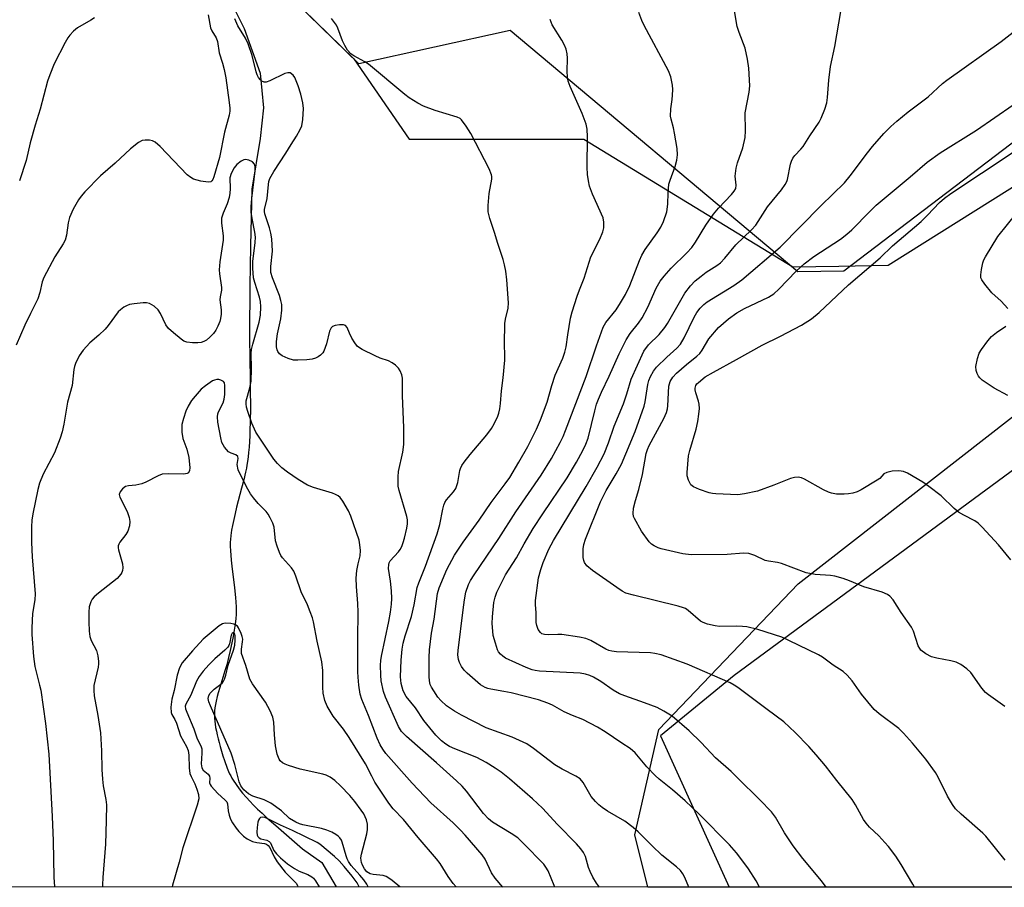
# Model space of a CAD drawing. Units: inches. Extents: x 1195773 to 1201773, y 573457 to 577457.
# Drawn here: x 1200048 to 1200306, y 573457 to 573684 of the extents above; entities that cross this region are included whole.
import ezdxf

# ---------------------------------------------------------------- set-up
doc = ezdxf.new("R2010")
doc.units = ezdxf.units.IN
doc.header["$MEASUREMENT"] = 0
for name, color, linetype in [('HYDRO-Single Line Stream', 4, 'Continuous'), ('NTRL-Pasture Land', 2, 'Continuous'), ('NTRL-Trees', 3, 'Continuous'), ('Undefined', 1, 'Continuous')]:
    doc.layers.add(name, color=color, linetype=linetype)

msp = doc.modelspace()

# ---------------------------------------------------------------- linework, layer by layer
at = {"layer": 'HYDRO-Single Line Stream'}
msp.add_lwpolyline([(1200102.07, 573690.77), (1200106.44, 573681.92), (1200110.62, 573670.2), (1200111.53, 573661.16), (1200110.63, 573653.12), (1200108.46, 573639.79), (1200108.14, 573624.91), (1200108.04, 573619.49), (1200107.96, 573614.58), (1200107.91, 573610.17), (1200107.88, 573606), (1200107.87, 573602.35), (1200107.89, 573599.2), (1200107.92, 573596.96), (1200107.97, 573594.46), (1200108.03, 573590.82), (1200108.07, 573587.27), (1200108.09, 573582.61), (1200108.04, 573578.63), (1200107.98, 573576.69), (1200107.92, 573575.11), (1200107.84, 573573.58), (1200107.74, 573572.1), (1200107.61, 573570.68), (1200107.5, 573569.6), (1200107.34, 573568.33), (1200107.19, 573567.37), (1200107.05, 573566.62), (1200106.83, 573565.55), (1200106.35, 573563.52), (1200105.79, 573561.32), (1200104.49, 573556.36), (1200104.08, 573554.71), (1200103.71, 573553.09), (1200103.38, 573551.53), (1200103.17, 573550.35), (1200102.97, 573548.95), (1200102.87, 573547.92), (1200102.83, 573547.17), (1200102.83, 573546.1), (1200102.87, 573544.95), (1200102.95, 573543.74), (1200103.05, 573542.48), (1200103.22, 573540.86), (1200103.89, 573535.19), (1200104.16, 573532.63), (1200104.26, 573531.41), (1200104.33, 573530.26), (1200104.35, 573529.18), (1200104.34, 573528.18), (1200104.26, 573527.14), (1200104.1, 573525.68), (1200103.86, 573524.09), (1200103.57, 573522.43), (1200103.23, 573520.75), (1200102.81, 573518.77), (1200102.37, 573516.91), (1200101.89, 573515.03), (1200101.43, 573513.44), (1200100.06, 573509.02), (1200099.67, 573507.7), (1200099.41, 573506.72), (1200099.09, 573505.46), (1200098.9, 573504.57), (1200098.76, 573503.72), (1200098.67, 573502.94), (1200098.64, 573502.44), (1200098.64, 573501.63), (1200098.67, 573501.06), (1200098.75, 573500.17), (1200098.83, 573499.55), (1200098.98, 573498.6), (1200099.16, 573497.62), (1200099.37, 573496.62), (1200099.61, 573495.62), (1200099.86, 573494.61), (1200100.13, 573493.62), (1200100.51, 573492.33), (1200100.9, 573491.09), (1200101.29, 573489.93), (1200102.01, 573487.92), (1200102.37, 573487.03), (1200102.65, 573486.44), (1200102.94, 573485.86), (1200103.25, 573485.29), (1200103.59, 573484.72), (1200104.32, 573483.59), (1200105.13, 573482.47), (1200106.02, 573481.36), (1200106.98, 573480.25), (1200108.01, 573479.14), (1200108.82, 573478.3), (1200109.96, 573477.18), (1200111.16, 573476.05), (1200112.42, 573474.9), (1200114.74, 573472.83), (1200121.71, 573466.75), (1200126.79, 573463.19), (1200130.55, 573456.73)], dxfattribs=at)
at = {"layer": 'NTRL-Pasture Land'}
msp.add_lwpolyline([(1200786.01, 573893.26), (1201013.52, 573456.64), (1200212.31, 573456.72), (1200208.9, 573470.37), (1200215.18, 573498.03), (1200251.69, 573536.28), (1200363.33, 573623.3), (1200561.47, 573762.4), (1200641.55, 573820.1)], close=True, dxfattribs=at)
msp.add_polyline3d([(1200597.11, 573872.18, 0), (1200263.65, 573618.3, 0), (1200251.61, 573618.08, 0), (1200176.2, 573681.38, 0), (1200136.5, 573672.65, 0), (1200116.63, 573692.17, 0), (1200077.73, 573792.12, 0), (1200032.26, 573883.17, 0), (1200002.97, 573952.98, 0), (1200001.32, 573961.23, 0), (1199997.16, 573971.12, 0), (1199997, 573972.59, 0), (1199996.93, 573973.57, 0), (1199996.86, 573974.86, 0), (1199996.81, 573976.27, 0), (1199996.77, 573977.79, 0), (1199996.76, 573979.41, 0)], dxfattribs=at)
at = {"layer": 'NTRL-Trees'}
for points in [[(1199983.17, 574046.38, 0), (1200001.66, 573954.29, 0), (1200030.95, 573884.48, 0), (1200076.42, 573793.43, 0), (1200115.32, 573693.48, 0), (1200135.19, 573673.96, 0), (1200149.72, 573652.87, 0), (1200195.55, 573652.87, 0), (1200250.3, 573619.39, 0), (1200262.34, 573619.61, 0), (1200275.26, 573619.84, 0), (1200360.65, 573673.43, 0), (1200533.28, 573807.64, 0)], [(1200530.22, 573741.75, 0), (1200505.31, 573722.31, 0), (1200459.3, 573682.87, 0), (1200411.1, 573643.44, 0), (1200355.61, 573601.16, 0), (1200234.91, 573512.18, 0), (1200215.62, 573496.4, 0), (1200233.59, 573456.72, 0), (1200000.29, 573456.74, 0), (1199976.87, 573544.37, 0), (1199964.98, 573583.16, 0), (1199963.02, 573593.45, 0), (1199935.68, 573669.73, 0), (1199905.01, 573748.6, 0), (1199856.81, 573847.19, 0)]]:
    msp.add_polyline3d(points, dxfattribs=at)
at = {"layer": 'Undefined'}
for points, elevation in [([(1200096.99, 573685.51), (1200097.66, 573682.15), (1200097.97, 573681.34), (1200099.11, 573679.46), (1200099.47, 573678.54), (1200099.9, 573675.54), (1200100.82, 573672.81), (1200101.24, 573671.18), (1200101.67, 573668.96), (1200102.56, 573662.51), (1200102.72, 573661.06), (1200102.72, 573660.23), (1200102.54, 573659.18), (1200101.34, 573654.79), (1200099.98, 573648.08), (1200098.51, 573642.99), (1200098.24, 573642.32), (1200098.01, 573641.97), (1200097.7, 573641.72), (1200097.02, 573641.6), (1200095.11, 573641.9), (1200093.21, 573642.45), (1200092.46, 573642.87), (1200091.55, 573643.56), (1200084.46, 573651), (1200083.14, 573652.16), (1200082.4, 573652.47), (1200081.6, 573652.62), (1200080.52, 573652.67), (1200079.74, 573652.56), (1200078.75, 573652.04), (1200076.7, 573650.41), (1200072.68, 573646.63), (1200068.77, 573643.3), (1200064.66, 573639.09), (1200063.68, 573637.97), (1200063.01, 573637.02), (1200061.59, 573634.52), (1200060.68, 573632.37), (1200060.33, 573630.94), (1200059.9, 573627.69), (1200059.54, 573626.45), (1200059, 573625.46), (1200056.86, 573622.07), (1200053.97, 573616.61), (1200053.54, 573615.52), (1200052.87, 573612.66), (1200052.34, 573611), (1200050.4, 573607.19), (1200048.92, 573604.1), (1200046.72, 573598.89)], 424), ([(1200067.21, 573684.76), (1200066.28, 573684.09), (1200062.8, 573682.14), (1200061.72, 573681.22), (1200060.74, 573680.19), (1200060.25, 573679.51), (1200059.54, 573678.28), (1200056.64, 573672.68), (1200055.48, 573669.77), (1200054.94, 573668.14), (1200053, 573660.77), (1200051.67, 573656.54), (1200050.38, 573651.99), (1200049.33, 573647.3), (1200047.56, 573642)], 426), ([(1200199.64, 573456.72), (1200198.87, 573457.72), (1200197.89, 573459.31), (1200197.13, 573460.8), (1200196.72, 573461.84), (1200195.92, 573464.69), (1200195.4, 573465.76), (1200194.75, 573466.76), (1200193.61, 573468.05), (1200188.64, 573473.11), (1200184.69, 573477.39), (1200182.05, 573479.87), (1200175.98, 573485.08), (1200173.84, 573486.81), (1200172.28, 573487.94), (1200169.93, 573489.41), (1200167.45, 573490.68), (1200161.66, 573492.98), (1200160.31, 573493.6), (1200159.32, 573494.21), (1200158.18, 573495.11), (1200156.74, 573496.56), (1200153.52, 573500.43), (1200151.41, 573503.69), (1200148.97, 573506.74), (1200148.14, 573508.21), (1200147.59, 573510.13), (1200147.48, 573511.86), (1200147.6, 573516.21), (1200147.86, 573519.08), (1200148.11, 573520.7), (1200148.64, 573522.59), (1200150.31, 573527.68), (1200151.01, 573530.72), (1200151.83, 573535.29), (1200152.27, 573536.56), (1200154.03, 573540.88), (1200157.08, 573549.35), (1200157.77, 573551.8), (1200158.5, 573555.86), (1200158.78, 573556.91), (1200159.07, 573557.63), (1200159.47, 573558.31), (1200161.33, 573560.35), (1200161.97, 573561.28), (1200162.49, 573562.82), (1200163.01, 573565.98), (1200163.17, 573566.52), (1200163.52, 573567.26), (1200164.15, 573568.19), (1200165.72, 573570.21), (1200170.08, 573575.37), (1200171.34, 573576.99), (1200172.03, 573578.22), (1200172.98, 573580.26), (1200173.25, 573581.05), (1200173.49, 573582.16), (1200173.69, 573583.56), (1200173.96, 573586.9), (1200174.4, 573590.34), (1200174.79, 573594.93), (1200174.81, 573596.08), (1200174.69, 573599.23), (1200174.8, 573604.53), (1200174.98, 573605.72), (1200175.68, 573608.57), (1200175.75, 573609.99), (1200175.31, 573616.02), (1200175.05, 573618.3), (1200174.75, 573619.94), (1200174.38, 573621.3), (1200172.85, 573625.83), (1200172.21, 573628.15), (1200170.88, 573632.1), (1200170.47, 573633.81), (1200170.46, 573635.51), (1200170.71, 573638.67), (1200171.43, 573642.42), (1200171.42, 573643.1), (1200171.33, 573643.58), (1200170.73, 573645.11), (1200165.88, 573654.37), (1200164.66, 573656.35), (1200163.47, 573657.94), (1200163.06, 573658.3), (1200162.33, 573658.68), (1200156.52, 573660.47), (1200153.51, 573661.58), (1200151.96, 573662.36), (1200149.75, 573663.79), (1200148.6, 573664.63), (1200139.04, 573672.58), (1200138.06, 573673.24), (1200135.17, 573674.81), (1200134.44, 573675.32), (1200133.58, 573676.28), (1200132.88, 573677.45), (1200132.28, 573678.74), (1200131.03, 573682.03), (1200130.66, 573682.78), (1200129.33, 573684.6)], 426), ([(1200187.91, 573456.72), (1200187.7, 573457.14), (1200186.12, 573460.96), (1200185.58, 573461.95), (1200184.98, 573462.75), (1200179.7, 573468.16), (1200178.18, 573469.58), (1200176.49, 573470.73), (1200171.54, 573473.77), (1200170.51, 573474.57), (1200169.23, 573476.02), (1200164.73, 573481.86), (1200163.58, 573483.14), (1200162.16, 573484.54), (1200156.9, 573489.27), (1200148.99, 573496.17), (1200147.73, 573497.51), (1200146.89, 573498.81), (1200143.55, 573506.53), (1200143.01, 573508), (1200142.37, 573510.82), (1200142.27, 573512.29), (1200142.24, 573514.95), (1200142.29, 573516.12), (1200142.45, 573517.25), (1200144.37, 573526.34), (1200144.81, 573528.79), (1200145.09, 573530.95), (1200145.14, 573532.39), (1200145.08, 573534.43), (1200144.82, 573536.95), (1200144.32, 573540.3), (1200144.35, 573541.33), (1200144.47, 573541.75), (1200144.76, 573542.28), (1200146.91, 573544.62), (1200147.38, 573545.29), (1200147.77, 573546.03), (1200148.18, 573547.07), (1200148.5, 573548.22), (1200149.1, 573550.83), (1200149.27, 573551.96), (1200149.26, 573553.01), (1200149.11, 573553.89), (1200147.12, 573560.71), (1200146.87, 573561.85), (1200146.81, 573562.68), (1200146.83, 573564.36), (1200146.95, 573565.75), (1200148.06, 573570.76), (1200148.3, 573572.77), (1200148.3, 573577.15), (1200147.94, 573585.66), (1200148, 573589.39), (1200147.94, 573590.24), (1200147.77, 573591.07), (1200147.38, 573592.12), (1200146.95, 573592.82), (1200146.16, 573593.58), (1200145.26, 573594.23), (1200144.27, 573594.73), (1200142.14, 573595.45), (1200140.79, 573596.04), (1200137.37, 573597.75), (1200136.19, 573598.55), (1200135.47, 573599.44), (1200134.72, 573600.7), (1200134.06, 573602.02), (1200133.46, 573603.52), (1200132.99, 573604.02), (1200132.53, 573604.17), (1200131.45, 573604.18), (1200130.34, 573604.02), (1200129.62, 573603.76), (1200129.26, 573603.45), (1200128.85, 573602.51), (1200128.02, 573599.18), (1200127.33, 573597.31), (1200127.04, 573596.83), (1200126.5, 573596.26), (1200125.85, 573595.78), (1200125.14, 573595.42), (1200124.32, 573595.22), (1200122.87, 573595.06), (1200120.54, 573594.92), (1200119.4, 573594.97), (1200118.03, 573595.39), (1200116.44, 573596.11), (1200115.76, 573596.57), (1200115.31, 573597.17), (1200115.12, 573597.64), (1200114.96, 573598.44), (1200114.96, 573599.87), (1200115.23, 573601.87), (1200116.11, 573605.77), (1200116.3, 573608.07), (1200116.3, 573609.51), (1200116.11, 573610.58), (1200115.75, 573611.89), (1200113.9, 573616.49), (1200113.49, 573617.9), (1200113.41, 573618.66), (1200113.43, 573619.48), (1200113.86, 573623.53), (1200113.69, 573626.78), (1200113.46, 573628.24), (1200113.12, 573629.69), (1200111.88, 573633.29), (1200111.79, 573633.95), (1200111.82, 573634.42), (1200112.49, 573637.37), (1200112.8, 573641), (1200112.94, 573641.8), (1200113.19, 573642.55), (1200114.22, 573644.41), (1200117.38, 573649.27), (1200118.74, 573651.54), (1200120.2, 573653.71), (1200121.13, 573655.41), (1200121.55, 573656.42), (1200121.83, 573658.11), (1200122, 573660.98), (1200121.83, 573662.42), (1200121.33, 573664.69), (1200120.59, 573666.91), (1200119.7, 573669.07), (1200119.27, 573669.74), (1200118.56, 573670.29), (1200117.88, 573670.34), (1200117.11, 573670.11), (1200113.22, 573668.18), (1200112.2, 573667.85), (1200111.73, 573667.87), (1200111.08, 573668.15), (1200110.71, 573668.47), (1200110.23, 573669.07), (1200109.86, 573669.76), (1200109.57, 573670.57), (1200108.54, 573674.87), (1200107.52, 573677.91), (1200106.8, 573679.44), (1200104.84, 573682.64), (1200104, 573684.44)], 424), ([(1200174.3, 573456.72), (1200172.27, 573459.01), (1200171.33, 573460.43), (1200169.66, 573464.02), (1200168.87, 573465.15), (1200164.38, 573470.32), (1200163.15, 573471.62), (1200161.24, 573473.52), (1200155.41, 573478.78), (1200150.46, 573483.98), (1200143.64, 573491.72), (1200142.8, 573492.85), (1200142.11, 573494.01), (1200141.29, 573495.81), (1200139.05, 573501.69), (1200137.3, 573505.89), (1200136.9, 573507.3), (1200136.56, 573509.66), (1200136.32, 573511.74), (1200136.26, 573513.13), (1200136.24, 573521.8), (1200136.33, 573528.79), (1200136.23, 573531.08), (1200135.88, 573535.52), (1200135.83, 573537.73), (1200135.97, 573539.72), (1200136.31, 573541.48), (1200136.89, 573543.62), (1200136.95, 573545.04), (1200136.82, 573546.52), (1200136.58, 573547.67), (1200134.46, 573554.05), (1200133.83, 573555.39), (1200132.31, 573557.97), (1200131.61, 573558.91), (1200131.12, 573559.33), (1200130.39, 573559.71), (1200129.59, 573560.02), (1200124.67, 573561.5), (1200123.07, 573562.17), (1200120.6, 573563.66), (1200117.86, 573565.58), (1200116.33, 573566.73), (1200115.16, 573567.81), (1200114.27, 573568.95), (1200109.51, 573576.07), (1200108.51, 573578.4), (1200107.38, 573581.49), (1200107.05, 573582.63), (1200106.95, 573583.49), (1200107, 573584.27), (1200107.93, 573587.64), (1200108.25, 573589.45), (1200108.36, 573592.63), (1200108.29, 573596.74), (1200108.37, 573597.76), (1200108.7, 573599.17), (1200110.41, 573604.91), (1200110.7, 573606.73), (1200110.84, 573608.95), (1200110.74, 573610.33), (1200110.52, 573611.43), (1200109.27, 573615.29), (1200108.94, 573616.56), (1200108.69, 573619.08), (1200108.72, 573620.8), (1200109.33, 573625.77), (1200109.4, 573627.19), (1200109.27, 573628.53), (1200108.52, 573632.11), (1200108.33, 573633.8), (1200108.27, 573635.18), (1200108.45, 573637.31), (1200109.34, 573644.57), (1200109.37, 573645.66), (1200109.19, 573646.37), (1200108.65, 573646.92), (1200107.65, 573647.43), (1200106.85, 573647.57), (1200106.36, 573647.47), (1200105.63, 573647.12), (1200104.53, 573646.28), (1200103.85, 573645.38), (1200103.05, 573643.9), (1200102.73, 573642.76), (1200102.81, 573639.84), (1200102.74, 573638.7), (1200102.56, 573637.57), (1200102.01, 573635.93), (1200100.91, 573633.5), (1200100.55, 573632.21), (1200100.52, 573630.84), (1200100.94, 573627.56), (1200100.96, 573626.45), (1200100.08, 573620.72), (1200099.87, 573618.66), (1200099.95, 573617.54), (1200100.49, 573614.03), (1200100.48, 573613.3), (1200100.17, 573611.57), (1200100.11, 573610.74), (1200100.42, 573608.17), (1200100.44, 573607.02), (1200100.28, 573605.88), (1200100.06, 573605.07), (1200099.54, 573603.81), (1200099.04, 573602.84), (1200098.38, 573601.95), (1200097.43, 573600.93), (1200096.58, 573600.22), (1200095.91, 573599.86), (1200095.18, 573599.6), (1200094.35, 573599.48), (1200092.87, 573599.51), (1200091.41, 573599.67), (1200090.61, 573599.95), (1200089.91, 573600.41), (1200087.9, 573602.07), (1200086.63, 573603.24), (1200085.94, 573604.17), (1200084.51, 573607.14), (1200083.9, 573608.14), (1200082.86, 573609.08), (1200081.66, 573609.77), (1200080.85, 573609.95), (1200079.97, 573609.94), (1200077.58, 573609.73), (1200076.41, 573609.52), (1200075.63, 573609.22), (1200074.92, 573608.81), (1200074.02, 573608.17), (1200073.41, 573607.6), (1200070.77, 573604.01), (1200070.02, 573603.1), (1200068.35, 573601.51), (1200066.02, 573599.5), (1200064.23, 573597.52), (1200063.2, 573596.09), (1200062.25, 573594.05), (1200061.97, 573593.25), (1200061.8, 573592.46), (1200061.33, 573588.3), (1200060.18, 573583.93), (1200059.21, 573578.16), (1200058.78, 573576.12), (1200058.21, 573574.46), (1200056.7, 573570.63), (1200053.76, 573565), (1200052.83, 573562.66), (1200052.39, 573560.98), (1200051.07, 573554.62), (1200050.79, 573552.96), (1200050.67, 573551.25), (1200050.71, 573547.11), (1200050.89, 573543.34), (1200051.66, 573533.66), (1200051.58, 573532.06), (1200050.98, 573528.47), (1200050.78, 573524.73), (1200050.8, 573522.99), (1200051.23, 573517.16), (1200051.55, 573514.58), (1200052.84, 573509.66), (1200053.12, 573508.34), (1200054.33, 573499.62), (1200055.22, 573491.59), (1200056.14, 573475.19), (1200056.38, 573468.8), (1200056.53, 573459.3), (1200056.77, 573456.74)], 422), ([(1200162.06, 573456.73), (1200161.29, 573457.62), (1200159.97, 573459.44), (1200157.87, 573462.85), (1200156.9, 573464.13), (1200152.09, 573469.69), (1200148.19, 573474.43), (1200145.56, 573477.26), (1200144.35, 573478.74), (1200140.73, 573484.26), (1200139.9, 573485.76), (1200138.27, 573489.04), (1200133.99, 573495.92), (1200132.52, 573498.09), (1200129.8, 573501.52), (1200128.22, 573504.14), (1200127.6, 573505.68), (1200127.16, 573507.57), (1200127.06, 573509.18), (1200127.05, 573513.52), (1200126.78, 573515.83), (1200125.59, 573521.18), (1200124.66, 573526.25), (1200124.36, 573527.34), (1200123.78, 573528.91), (1200123.03, 573530.71), (1200121.37, 573534.12), (1200120.03, 573538.25), (1200119.49, 573539.57), (1200118.86, 573540.49), (1200116.52, 573543.05), (1200116.07, 573543.73), (1200115.69, 573544.5), (1200115.1, 573546.15), (1200114.7, 573547.54), (1200114.33, 573551.11), (1200113.93, 573552.21), (1200113.28, 573553.53), (1200112.71, 573554.56), (1200112.2, 573555.25), (1200110.09, 573557.37), (1200108.91, 573558.78), (1200108.14, 573559.9), (1200107.44, 573561.11), (1200105.33, 573565.16), (1200104.9, 573566.18), (1200104.66, 573567.53), (1200104.68, 573568.06), (1200104.92, 573569.14), (1200104.79, 573569.68), (1200104.25, 573570.09), (1200103.02, 573570.5), (1200102.36, 573570.91), (1200101.28, 573572.14), (1200100.63, 573573.32), (1200100.32, 573574.56), (1200099.56, 573578.71), (1200099.46, 573580.05), (1200099.56, 573580.88), (1200099.72, 573581.41), (1200100.93, 573583.71), (1200101.25, 573584.68), (1200101.4, 573585.95), (1200101.42, 573588.28), (1200101.27, 573588.98), (1200101, 573589.34), (1200100.33, 573589.7), (1200099.8, 573589.83), (1200099.25, 573589.86), (1200098.66, 573589.72), (1200098.16, 573589.49), (1200096.3, 573588.22), (1200095.22, 573587.29), (1200093.6, 573585.52), (1200092.67, 573584.35), (1200091.78, 573582.86), (1200091.17, 573581.56), (1200090.51, 573579.67), (1200090.12, 573578.02), (1200090.15, 573576.05), (1200090.41, 573574.38), (1200091.4, 573571.61), (1200091.91, 573569.36), (1200092.18, 573566.73), (1200092.12, 573565.95), (1200091.86, 573565.36), (1200091.47, 573565.16), (1200090.68, 573565.06), (1200086.59, 573565.14), (1200084.97, 573564.99), (1200083.89, 573564.58), (1200080.72, 573562.97), (1200079.65, 573562.53), (1200078.08, 573562.14), (1200076.15, 573561.94), (1200075.38, 573561.76), (1200074.55, 573561.17), (1200073.92, 573560.37), (1200073.71, 573559.7), (1200073.86, 573558.95), (1200075.82, 573555.27), (1200076.33, 573553.69), (1200076.51, 573552.62), (1200076.39, 573551.46), (1200075.96, 573550.07), (1200075.43, 573549.23), (1200073.85, 573547.17), (1200073.58, 573546.7), (1200073.41, 573546.21), (1200073.39, 573545.69), (1200073.48, 573545.15), (1200074.57, 573541.54), (1200074.68, 573540.48), (1200074.6, 573539.73), (1200074.42, 573539.24), (1200074.13, 573538.76), (1200073.17, 573537.68), (1200068.26, 573533.83), (1200067.16, 573532.86), (1200066.65, 573532.21), (1200066.26, 573531.51), (1200065.83, 573530.25), (1200065.71, 573528.84), (1200065.7, 573526.26), (1200065.85, 573523.88), (1200066.03, 573522.41), (1200066.36, 573521.35), (1200067.7, 573518.74), (1200068.06, 573517.33), (1200068.27, 573515.88), (1200068.28, 573515.3), (1200068.18, 573514.42), (1200067.07, 573509.62), (1200067.01, 573508.28), (1200067.16, 573506.88), (1200068.09, 573501.71), (1200068.77, 573497.14), (1200069.05, 573492.46), (1200069.14, 573487.58), (1200069.3, 573485), (1200069.5, 573483.29), (1200070.23, 573479.7), (1200070.33, 573478.27), (1200070.32, 573474.2), (1200070.06, 573467.99), (1200069.37, 573459.24), (1200069.28, 573457.27), (1200069.29, 573456.74)], 420), ([(1200147.3, 573456.73), (1200147.28, 573456.74), (1200145.3, 573458.42), (1200144.39, 573459.07), (1200143.67, 573459.47), (1200142.89, 573459.74), (1200140.28, 573459.99), (1200139.46, 573460.19), (1200138.62, 573460.74), (1200138.01, 573461.47), (1200137.5, 573462.41), (1200137.21, 573463.15), (1200137.11, 573463.65), (1200137.08, 573464.37), (1200137.25, 573465.34), (1200138.65, 573470.67), (1200138.81, 573471.81), (1200138.8, 573473.21), (1200138.53, 573474.32), (1200137.81, 573475.92), (1200137.17, 573476.87), (1200135.44, 573479.15), (1200134.15, 573480.72), (1200131.74, 573483.3), (1200130.2, 573484.67), (1200129, 573485.51), (1200127.93, 573486.02), (1200127.11, 573486.3), (1200121.17, 573487.66), (1200118.06, 573488.62), (1200117.24, 573488.94), (1200116.5, 573489.34), (1200115.9, 573489.86), (1200115.59, 573490.27), (1200115.09, 573491.54), (1200114.63, 573493.75), (1200114.37, 573496.63), (1200114.25, 573499.99), (1200114.01, 573501.3), (1200113.3, 573502.9), (1200112.01, 573505.23), (1200108.61, 573509.99), (1200107.92, 573511.25), (1200106.91, 573514.8), (1200105.78, 573518.02), (1200105.74, 573519.12), (1200106.05, 573521), (1200106.09, 573521.71), (1200105.97, 573522.46), (1200105.71, 573523.24), (1200105, 573524.72), (1200104.69, 573525.13), (1200104.28, 573525.44), (1200103.78, 573525.65), (1200102.94, 573525.83), (1200101.5, 573525.91), (1200100.77, 573525.72), (1200099.87, 573525.2), (1200095.75, 573521.77), (1200092.88, 573518.72), (1200090.21, 573515.52), (1200089.52, 573514.23), (1200088.86, 573512.28), (1200088.07, 573508.31), (1200087.49, 573505.97), (1200087.26, 573503.93), (1200087.33, 573502.52), (1200087.52, 573501.99), (1200088.29, 573500.66), (1200088.71, 573499.72), (1200089.75, 573496.36), (1200091.33, 573493.56), (1200091.77, 573492.53), (1200091.98, 573491.32), (1200092.05, 573487.95), (1200092.22, 573486.49), (1200092.52, 573485.67), (1200093.49, 573483.75), (1200094.03, 573482.36), (1200094.46, 573480.95), (1200094.56, 573479.83), (1200094.15, 573478.19), (1200090.35, 573467.01), (1200089.38, 573463.24), (1200087.65, 573457.19), (1200087.54, 573456.73)], 418), ([(1200138.96, 573456.73), (1200138.59, 573457.47), (1200137.82, 573458.59), (1200136.78, 573459.87), (1200134.54, 573462.39), (1200133.83, 573463.39), (1200133.45, 573464.14), (1200133.17, 573464.89), (1200132.18, 573468.45), (1200131.96, 573468.98), (1200131.57, 573469.58), (1200131.1, 573470.09), (1200130.52, 573470.52), (1200129.47, 573471.08), (1200128.1, 573471.66), (1200126.7, 573472.04), (1200121.87, 573472.99), (1200120.92, 573473.3), (1200119.96, 573473.75), (1200118.32, 573474.72), (1200116.22, 573476.71), (1200113.45, 573478.68), (1200111.66, 573479.56), (1200108.72, 573480.59), (1200107.56, 573481.18), (1200106.33, 573482.24), (1200105.56, 573483.23), (1200105.14, 573484.35), (1200104.02, 573488.86), (1200103.09, 573491.83), (1200097.59, 573504.22), (1200097.18, 573505.32), (1200097.04, 573506.13), (1200097.17, 573506.93), (1200097.54, 573507.56), (1200098.57, 573508.58), (1200100.67, 573510.22), (1200101.07, 573510.75), (1200101.3, 573511.24), (1200101.63, 573512.29), (1200102.25, 573514.91), (1200103.64, 573518.84), (1200104, 573520.15), (1200104.13, 573521.5), (1200104.09, 573522.61), (1200103.93, 573523.22), (1200103.75, 573523.43), (1200103.62, 573523.46), (1200103.35, 573523.34), (1200103.05, 573522.82), (1200102.61, 573520.55), (1200102.44, 573520.11), (1200102.14, 573519.66), (1200101.37, 573518.85), (1200098.79, 573516.57), (1200097.2, 573515.01), (1200095.67, 573513.36), (1200094.62, 573511.97), (1200093.97, 573510.71), (1200092.46, 573507.06), (1200091.15, 573504.67), (1200091.03, 573504.17), (1200091.08, 573503.45), (1200091.4, 573502.55), (1200093.28, 573498.24), (1200094.15, 573495.62), (1200095.06, 573493.74), (1200095.32, 573492.98), (1200095.4, 573491.86), (1200095.14, 573489), (1200095.34, 573488.02), (1200095.72, 573487.38), (1200096.99, 573486.35), (1200097.4, 573485.82), (1200097.48, 573485.27), (1200097.36, 573484.08), (1200097.52, 573483.62), (1200097.79, 573483.17), (1200099.52, 573481.21), (1200101.36, 573479.62), (1200101.87, 573479.05), (1200102.06, 573478.56), (1200102.23, 573476.74), (1200102.5, 573475.6), (1200102.89, 573474.5), (1200103.43, 573473.53), (1200104.36, 573472.14), (1200105.06, 573471.26), (1200106.32, 573470.03), (1200107.23, 573469.35), (1200108.66, 573468.69), (1200109.8, 573468.42), (1200111.79, 573468.13), (1200112.3, 573467.97), (1200112.77, 573467.64), (1200113.18, 573467.07), (1200114.33, 573464.67), (1200115.14, 573463.34), (1200117.22, 573460.64), (1200120.08, 573457.74), (1200120.45, 573457.14), (1200120.52, 573456.73)], 416), ([(1200136.63, 573456.73), (1200136.06, 573457.82), (1200134.75, 573459.6), (1200132.66, 573462.14), (1200131.36, 573463.56), (1200130.17, 573464.71), (1200126.31, 573467.96), (1200125.56, 573468.4), (1200119.09, 573471.56), (1200116.01, 573472.95), (1200112.7, 573474.64), (1200111.89, 573474.96), (1200111.16, 573475.03), (1200110.77, 573474.92), (1200110.45, 573474.69), (1200110.2, 573474.27), (1200110.05, 573473.75), (1200109.83, 573472.3), (1200109.75, 573471.13), (1200109.84, 573470.34), (1200110.05, 573469.93), (1200110.38, 573469.63), (1200110.79, 573469.39), (1200112.41, 573468.99), (1200113.04, 573468.69), (1200113.33, 573468.31), (1200114.2, 573466.27), (1200114.91, 573465.39), (1200115.94, 573464.39), (1200117.85, 573462.78), (1200119.63, 573461.55), (1200120.84, 573460.91), (1200123.16, 573459.99), (1200124.23, 573459.36), (1200124.63, 573459), (1200125.18, 573458.34), (1200126.13, 573456.73)], 414)]:
    msp.add_lwpolyline(points, dxfattribs=dict(at, elevation=elevation))
for points in [[(1200259.04, 573456.72, 432), (1200257.79, 573458.34, 432), (1200252.89, 573464.19, 432), (1200250.43, 573467.49, 432), (1200248.09, 573470.9, 432), (1200245.78, 573475.03, 432), (1200244.7, 573476.42, 432), (1200241.67, 573479.62, 432), (1200235.83, 573485.38, 432), (1200234.1, 573487.01, 432), (1200230.07, 573490.57, 432), (1200226.25, 573494.6, 432), (1200223.09, 573497.73, 432), (1200218.63, 573501.5, 432), (1200216.5, 573502.87, 432), (1200214.73, 573503.79, 432), (1200211.45, 573505.07, 432), (1200206.24, 573506.85, 432), (1200204.9, 573507.41, 432), (1200203.24, 573508.39, 432), (1200199.99, 573510.61, 432), (1200198.02, 573511.75, 432), (1200197.04, 573512.23, 432), (1200195.98, 573512.56, 432), (1200194.55, 573512.79, 432), (1200183.86, 573513.37, 432), (1200182.77, 573513.5, 432), (1200182, 573513.68, 432), (1200180.35, 573514.32, 432), (1200174.95, 573516.78, 432), (1200174.24, 573517.25, 432), (1200173.66, 573517.81, 432), (1200173.17, 573518.45, 432), (1200172.91, 573518.97, 432), (1200172.33, 573520.66, 432), (1200171.78, 573522.68, 432), (1200171.61, 573523.84, 432), (1200171.48, 573525.88, 432), (1200171.54, 573527.62, 432), (1200171.94, 573531.38, 432), (1200172.22, 573532.76, 432), (1200172.67, 573534.09, 432), (1200175, 573538.65, 432), (1200177.86, 573543.11, 432), (1200179.84, 573546.72, 432), (1200182.25, 573550.78, 432), (1200184.77, 573554.65, 432), (1200191.16, 573564.03, 432), (1200193.62, 573568.18, 432), (1200195.27, 573571.27, 432), (1200196.04, 573572.86, 432), (1200196.61, 573574.45, 432), (1200198.36, 573581.66, 432), (1200198.86, 573583.38, 432), (1200199.34, 573584.72, 432), (1200200.11, 573586.56, 432), (1200202.14, 573590.7, 432), (1200204.8, 573596.58, 432), (1200206.59, 573600.27, 432), (1200207.62, 573601.97, 432), (1200209.84, 573604.64, 432), (1200210.77, 573606.03, 432), (1200212.27, 573608.88, 432), (1200214.45, 573613.86, 432), (1200215.49, 573615.64, 432), (1200216.54, 573616.96, 432), (1200218.39, 573619.07, 432), (1200222.55, 573623.11, 432), (1200223.84, 573624.53, 432), (1200224.81, 573625.92, 432), (1200227.48, 573630.35, 432), (1200229.52, 573633.21, 432), (1200230.8, 573634.8, 432), (1200234.19, 573638.36, 432), (1200234.91, 573639.28, 432), (1200235.32, 573640.01, 432), (1200235.45, 573640.8, 432), (1200235.2, 573643.24, 432), (1200235.43, 573645.28, 432), (1200235.8, 573646.67, 432), (1200237.19, 573650.68, 432), (1200237.79, 573653.38, 432), (1200237.9, 573655.09, 432), (1200237.84, 573659.8, 432), (1200238.87, 573665.2, 432), (1200238.99, 573666.9, 432), (1200238.76, 573671.53, 432), (1200238.44, 573673.93, 432), (1200237.77, 573676.77, 432), (1200236.22, 573680.86, 432), (1200235.72, 573682.48, 432), (1200234.27, 573690.83, 432)], [(1200241.6, 573456.72, 430), (1200240.67, 573458.35, 430), (1200238.64, 573461.48, 430), (1200237.49, 573463.14, 430), (1200235.54, 573465.72, 430), (1200233.69, 573467.81, 430), (1200225.71, 573475.84, 430), (1200222.07, 573479.3, 430), (1200218.73, 573482.22, 430), (1200215.29, 573485.01, 430), (1200214.21, 573485.98, 430), (1200212.04, 573488.26, 430), (1200208.95, 573491.95, 430), (1200207.68, 573493.04, 430), (1200205.47, 573494.45, 430), (1200201.11, 573497.45, 430), (1200199.13, 573498.63, 430), (1200195.23, 573500.68, 430), (1200192.56, 573501.7, 430), (1200190.39, 573502.64, 430), (1200187.27, 573504.41, 430), (1200186.07, 573504.99, 430), (1200183.64, 573505.79, 430), (1200176.5, 573507.63, 430), (1200174.55, 573508.05, 430), (1200171.11, 573508.59, 430), (1200170.3, 573508.79, 430), (1200169.6, 573509.07, 430), (1200168.46, 573509.79, 430), (1200164.95, 573512.81, 430), (1200164.13, 573513.62, 430), (1200163.44, 573514.56, 430), (1200162.9, 573515.61, 430), (1200162.63, 573516.44, 430), (1200162.5, 573517.61, 430), (1200162.54, 573518.78, 430), (1200163.83, 573529.43, 430), (1200164.22, 573532.05, 430), (1200164.61, 573534.06, 430), (1200165.3, 573536.11, 430), (1200165.82, 573537.14, 430), (1200166.73, 573538.62, 430), (1200173.18, 573548.14, 430), (1200177.66, 573555.11, 430), (1200184.31, 573564.74, 430), (1200187, 573569.15, 430), (1200189.28, 573573.31, 430), (1200190.07, 573574.88, 430), (1200190.74, 573576.47, 430), (1200196.15, 573590.61, 430), (1200198.84, 573598.69, 430), (1200200.6, 573603.62, 430), (1200201.3, 573604.78, 430), (1200203.96, 573608.11, 430), (1200205.16, 573609.94, 430), (1200206.44, 573612.12, 430), (1200207.57, 573614.51, 430), (1200210.08, 573621.07, 430), (1200210.69, 573622.44, 430), (1200211.6, 573623.97, 430), (1200214.77, 573628.34, 430), (1200215.71, 573629.79, 430), (1200216.42, 573631.28, 430), (1200217.25, 573633.81, 430), (1200217.55, 573635.85, 430), (1200217.58, 573638.86, 430), (1200217.79, 573641.07, 430), (1200218.1, 573642.17, 430), (1200219.48, 573645.72, 430), (1200219.89, 573647.37, 430), (1200220.1, 573648.76, 430), (1200219.99, 573650.47, 430), (1200219.3, 573654.46, 430), (1200219.01, 573655.88, 430), (1200218.4, 573658.14, 430), (1200218.26, 573658.98, 430), (1200218.28, 573660.87, 430), (1200218.67, 573663.28, 430), (1200218.78, 573664.44, 430), (1200218.83, 573665.9, 430), (1200218.76, 573667.04, 430), (1200218.28, 573669.23, 430), (1200217.72, 573670.83, 430), (1200211.33, 573682.71, 430), (1200210.75, 573684.02, 430), (1200209.96, 573686.15, 430)], [(1200282.23, 573456.71, 434), (1200281.73, 573457.47, 434), (1200278.67, 573462.64, 434), (1200277.27, 573464.84, 434), (1200275.39, 573467.35, 434), (1200274.46, 573468.44, 434), (1200272.87, 573470.12, 434), (1200270.4, 573472.44, 434), (1200269.49, 573473.47, 434), (1200268.86, 573474.46, 434), (1200266.76, 573478.31, 434), (1200265.89, 573479.72, 434), (1200261.88, 573484.63, 434), (1200258.84, 573488.55, 434), (1200256.41, 573491.42, 434), (1200254.46, 573493.58, 434), (1200250.93, 573497.27, 434), (1200247.98, 573500.04, 434), (1200243.57, 573503.25, 434), (1200235.89, 573509.09, 434), (1200234.93, 573509.7, 434), (1200233.89, 573510.24, 434), (1200222.59, 573515.14, 434), (1200215.82, 573517.59, 434), (1200214.12, 573517.99, 434), (1200212.97, 573518.15, 434), (1200207.03, 573518.29, 434), (1200204.06, 573518.44, 434), (1200202.89, 573518.58, 434), (1200202.06, 573518.8, 434), (1200201.28, 573519.12, 434), (1200197.3, 573521.35, 434), (1200196.01, 573521.9, 434), (1200194.33, 573522.25, 434), (1200189.76, 573522.94, 434), (1200188.65, 573522.98, 434), (1200186.22, 573522.85, 434), (1200185.2, 573522.92, 434), (1200184.53, 573523.17, 434), (1200184.14, 573523.45, 434), (1200183.56, 573524.3, 434), (1200183.17, 573525.32, 434), (1200183.01, 573526.14, 434), (1200183.01, 573528.74, 434), (1200182.82, 573530.74, 434), (1200182.82, 573531.87, 434), (1200183.66, 573537.83, 434), (1200184.24, 573539.99, 434), (1200184.86, 573541.85, 434), (1200186.36, 573545.37, 434), (1200187.52, 573547.65, 434), (1200196.13, 573561.8, 434), (1200198.98, 573566.89, 434), (1200200.8, 573570.32, 434), (1200202, 573573.25, 434), (1200203.49, 573577.65, 434), (1200205.95, 573583.45, 434), (1200206.81, 573586.1, 434), (1200207.89, 573589.93, 434), (1200211.27, 573597.26, 434), (1200212.49, 573598.94, 434), (1200215.27, 573601.69, 434), (1200216.73, 573603.48, 434), (1200217.44, 573604.59, 434), (1200222.03, 573612.53, 434), (1200223.45, 573614.47, 434), (1200224.71, 573615.74, 434), (1200226.23, 573617.01, 434), (1200227.59, 573618, 434), (1200230.35, 573619.73, 434), (1200231.3, 573620.5, 434), (1200232.43, 573621.72, 434), (1200235.35, 573625.22, 434), (1200239.5, 573629.12, 434), (1200240.61, 573630.37, 434), (1200241.25, 573631.29, 434), (1200243.65, 573635.2, 434), (1200247.29, 573639.58, 434), (1200248.31, 573641.04, 434), (1200248.71, 573641.82, 434), (1200248.89, 573642.36, 434), (1200249.73, 573646.33, 434), (1200249.97, 573647.17, 434), (1200250.31, 573647.95, 434), (1200250.82, 573648.63, 434), (1200252.41, 573650.26, 434), (1200253.04, 573651.02, 434), (1200254.75, 573653.8, 434), (1200257.18, 573657.4, 434), (1200257.75, 573658.4, 434), (1200258.7, 573660.79, 434), (1200259.2, 573662.41, 434), (1200259.38, 573663.82, 434), (1200259.7, 573668.39, 434), (1200260.21, 573671.99, 434), (1200261.28, 573677.24, 434), (1200262.85, 573686.44, 434)], [(1200223.06, 573456.72, 428), (1200222.01, 573459.22, 428), (1200221.47, 573460.22, 428), (1200220.83, 573461.09, 428), (1200219.8, 573462.05, 428), (1200215.99, 573465.11, 428), (1200213.41, 573467.55, 428), (1200209.77, 573471.19, 428), (1200208.45, 573472.35, 428), (1200206.3, 573473.95, 428), (1200201.73, 573476.58, 428), (1200200.3, 573477.55, 428), (1200199.4, 573478.27, 428), (1200198.59, 573479.12, 428), (1200197.47, 573480.5, 428), (1200195.31, 573484.16, 428), (1200194.52, 573485.11, 428), (1200193.41, 573485.84, 428), (1200189.84, 573487.61, 428), (1200187.87, 573488.73, 428), (1200182.28, 573493.1, 428), (1200180.58, 573494.27, 428), (1200176.71, 573496, 428), (1200169.93, 573498.45, 428), (1200163.4, 573501.81, 428), (1200161.61, 573502.81, 428), (1200159.47, 573504.29, 428), (1200158, 573505.68, 428), (1200157.27, 573506.56, 428), (1200156.15, 573508.17, 428), (1200155.56, 573509.12, 428), (1200155.23, 573509.83, 428), (1200155.01, 573510.8, 428), (1200154.94, 573511.95, 428), (1200154.93, 573516.91, 428), (1200155.06, 573518.96, 428), (1200155.54, 573523.35, 428), (1200156.3, 573527.02, 428), (1200157.15, 573533.7, 428), (1200157.58, 573535.24, 428), (1200159.6, 573540, 428), (1200161.61, 573543.81, 428), (1200163.87, 573547.19, 428), (1200168.04, 573552.92, 428), (1200171.2, 573557.58, 428), (1200174.9, 573562.46, 428), (1200176.08, 573564.17, 428), (1200178.5, 573568.21, 428), (1200180.83, 573572.32, 428), (1200183.12, 573576.82, 428), (1200184.15, 573579.32, 428), (1200185.88, 573583.91, 428), (1200187.11, 573588.32, 428), (1200187.99, 573591.02, 428), (1200189.99, 573595.46, 428), (1200190.56, 573597.04, 428), (1200190.88, 573598.4, 428), (1200191.29, 573601.58, 428), (1200191.99, 573605.93, 428), (1200192.44, 573607.61, 428), (1200193.76, 573611.76, 428), (1200194.35, 573613.41, 428), (1200195.61, 573616.42, 428), (1200197.34, 573622.01, 428), (1200199.66, 573626.66, 428), (1200200.46, 573628.56, 428), (1200200.75, 573629.68, 428), (1200200.79, 573631.12, 428), (1200200.54, 573632.25, 428), (1200197.74, 573638.46, 428), (1200196.98, 573640.61, 428), (1200196.69, 573641.97, 428), (1200196.48, 573643.62, 428), (1200196.4, 573645.53, 428), (1200196.49, 573653.49, 428), (1200196.35, 573655.53, 428), (1200196.1, 573656.87, 428), (1200195.09, 573659.66, 428), (1200191.92, 573666.75, 428), (1200191.42, 573668.11, 428), (1200191.22, 573669.24, 428), (1200191.1, 573670.68, 428), (1200191.25, 573674.17, 428), (1200191.13, 573675.34, 428), (1200190.89, 573676.48, 428), (1200190.44, 573677.55, 428), (1200189.74, 573678.84, 428), (1200187.2, 573682.94, 428), (1200186.67, 573684.29, 428)], [(1200305.97, 573463.72, 436), (1200300.88, 573470.09, 436), (1200300.08, 573470.87, 436), (1200294.41, 573475.8, 436), (1200292.95, 573477.24, 436), (1200292.16, 573478.39, 436), (1200290.87, 573480.59, 436), (1200288.4, 573485.53, 436), (1200287.68, 573486.78, 436), (1200285.2, 573490.25, 436), (1200281.71, 573494.47, 436), (1200279.33, 573497.04, 436), (1200278.08, 573498.27, 436), (1200272.92, 573502.17, 436), (1200271.62, 573503.29, 436), (1200268.3, 573507.3, 436), (1200265.87, 573510.78, 436), (1200264.57, 573512.27, 436), (1200263.54, 573513.23, 436), (1200260.88, 573514.96, 436), (1200258.1, 573517, 436), (1200257.06, 573517.66, 436), (1200249.29, 573521.43, 436), (1200247.4, 573522.26, 436), (1200241.12, 573524.24, 436), (1200238.28, 573524.95, 436), (1200237.11, 573525.1, 436), (1200235.62, 573525.14, 436), (1200231.11, 573525.04, 436), (1200229.93, 573525.22, 436), (1200227.91, 573525.7, 436), (1200226.79, 573526.08, 436), (1200226.06, 573526.5, 436), (1200222.84, 573529.29, 436), (1200222.16, 573529.75, 436), (1200221.64, 573529.98, 436), (1200220.25, 573530.39, 436), (1200208.53, 573533.24, 436), (1200206.56, 573533.85, 436), (1200205.59, 573534.37, 436), (1200204.18, 573535.27, 436), (1200197.78, 573539.73, 436), (1200196.3, 573541.01, 436), (1200195.66, 573541.86, 436), (1200195.49, 573542.36, 436), (1200195.36, 573543.18, 436), (1200195.29, 573545.44, 436), (1200195.47, 573546.56, 436), (1200195.92, 573547.95, 436), (1200199.89, 573557.81, 436), (1200201.39, 573560.73, 436), (1200204.01, 573565.15, 436), (1200205.36, 573567.65, 436), (1200206.54, 573570.34, 436), (1200208.93, 573576.25, 436), (1200211.33, 573582.88, 436), (1200211.57, 573584.02, 436), (1200212.29, 573588.53, 436), (1200212.57, 573589.59, 436), (1200212.98, 573590.64, 436), (1200213.75, 573592.02, 436), (1200214.59, 573593.07, 436), (1200217.28, 573595.71, 436), (1200219.92, 573598.08, 436), (1200220.89, 573599.14, 436), (1200221.85, 573600.76, 436), (1200224.41, 573606.21, 436), (1200225.16, 573607.48, 436), (1200225.99, 573608.6, 436), (1200226.93, 573609.57, 436), (1200227.86, 573610.27, 436), (1200234.83, 573614.55, 436), (1200236.96, 573615.98, 436), (1200246.99, 573624.59, 436), (1200257.74, 573635.54, 436), (1200263.89, 573641.47, 436), (1200265.33, 573643.27, 436), (1200269.85, 573649.36, 436), (1200271.18, 573650.98, 436), (1200274.13, 573654.36, 436), (1200276.01, 573656.21, 436), (1200277.55, 573657.59, 436), (1200280.5, 573660.09, 436), (1200285.81, 573664, 436), (1200289.54, 573667.48, 436), (1200290.64, 573668.39, 436), (1200304.91, 573678.57, 436), (1200311.54, 573683.68, 436)], [(1200305.84, 573504.05, 438), (1200304.7, 573504.95, 438), (1200301.63, 573507.1, 438), (1200300.77, 573507.79, 438), (1200299.83, 573508.92, 438), (1200296.93, 573512.97, 438), (1200295.95, 573513.98, 438), (1200294.33, 573515.1, 438), (1200293.09, 573515.72, 438), (1200291.73, 573516.08, 438), (1200288.07, 573516.76, 438), (1200286.69, 573517.11, 438), (1200285.21, 573517.87, 438), (1200283.9, 573518.84, 438), (1200283.57, 573519.26, 438), (1200283.2, 573519.99, 438), (1200281.94, 573523.85, 438), (1200281.43, 573524.91, 438), (1200278.73, 573528.76, 438), (1200276.59, 573532.08, 438), (1200275.76, 573533.02, 438), (1200275.13, 573533.45, 438), (1200273.68, 573534.04, 438), (1200268.93, 573535.48, 438), (1200265.2, 573537.06, 438), (1200263.54, 573537.62, 438), (1200261.29, 573538.24, 438), (1200260.15, 573538.48, 438), (1200256.14, 573538.69, 438), (1200253.84, 573539.1, 438), (1200247.34, 573541.58, 438), (1200246.25, 573541.86, 438), (1200243.92, 573542.18, 438), (1200243.08, 573542.38, 438), (1200240.37, 573543.69, 438), (1200238.78, 573544.21, 438), (1200237.36, 573544.29, 438), (1200233.08, 573543.95, 438), (1200223.66, 573543.82, 438), (1200221.46, 573544.12, 438), (1200215.77, 573545.4, 438), (1200214.97, 573545.7, 438), (1200213.97, 573546.22, 438), (1200213.28, 573546.69, 438), (1200212.67, 573547.27, 438), (1200210.65, 573550.09, 438), (1200208.77, 573553.41, 438), (1200208.57, 573553.95, 438), (1200208.44, 573554.69, 438), (1200208.56, 573556.09, 438), (1200209.03, 573558.09, 438), (1200209.9, 573561.04, 438), (1200210.89, 573564.9, 438), (1200211.85, 573570.48, 438), (1200212.16, 573571.46, 438), (1200212.64, 573572.52, 438), (1200216.46, 573579.65, 438), (1200217.14, 573581.2, 438), (1200217.4, 573582.17, 438), (1200217.51, 573582.97, 438), (1200217.83, 573588.07, 438), (1200218.15, 573589.32, 438), (1200218.86, 573590.49, 438), (1200219.84, 573591.56, 438), (1200222.4, 573593.8, 438), (1200225.12, 573595.94, 438), (1200225.92, 573596.71, 438), (1200226.55, 573597.58, 438), (1200228.31, 573600.57, 438), (1200230.8, 573603.5, 438), (1200233.42, 573605.8, 438), (1200235.64, 573607.37, 438), (1200237.67, 573608.5, 438), (1200243.9, 573611.48, 438), (1200245.34, 573612.37, 438), (1200246.63, 573613.56, 438), (1200251.19, 573618.27, 438), (1200253.26, 573620.2, 438), (1200255.81, 573622.13, 438), (1200262.78, 573626.7, 438), (1200264.43, 573627.95, 438), (1200265.73, 573629.14, 438), (1200270.46, 573633.93, 438), (1200272.18, 573635.57, 438), (1200281.07, 573643.02, 438), (1200285.49, 573646.9, 438), (1200288.91, 573649.31, 438), (1200298.48, 573655.25, 438), (1200308.04, 573661.89, 438)], [(1200307.47, 573542.51, 440), (1200304.18, 573546.48, 440), (1200299.98, 573551.11, 440), (1200298.92, 573552.14, 440), (1200297.98, 573552.79, 440), (1200295.17, 573554.25, 440), (1200293.73, 573555.1, 440), (1200292.6, 573556.03, 440), (1200289.15, 573559.3, 440), (1200285.99, 573561.81, 440), (1200284.34, 573562.97, 440), (1200280.38, 573565.31, 440), (1200279.28, 573565.7, 440), (1200278.13, 573565.91, 440), (1200276.35, 573565.79, 440), (1200274.93, 573565.5, 440), (1200274.2, 573565.12, 440), (1200273.07, 573563.92, 440), (1200272.4, 573563.41, 440), (1200268.21, 573560.88, 440), (1200267.15, 573560.41, 440), (1200266.03, 573560.05, 440), (1200264.92, 573559.83, 440), (1200263.75, 573559.74, 440), (1200261.76, 573559.8, 440), (1200260.42, 573560.02, 440), (1200259.65, 573560.26, 440), (1200258.38, 573560.89, 440), (1200253.32, 573563.71, 440), (1200252.53, 573564.06, 440), (1200251.74, 573564.23, 440), (1200250.71, 573564.14, 440), (1200249.66, 573563.86, 440), (1200245.29, 573562.1, 440), (1200241, 573560.57, 440), (1200237.63, 573559.83, 440), (1200235.92, 573559.64, 440), (1200230.11, 573559.83, 440), (1200229.25, 573559.92, 440), (1200228.39, 573560.11, 440), (1200225.83, 573561.01, 440), (1200224.22, 573561.72, 440), (1200223.6, 573562.26, 440), (1200222.96, 573563.49, 440), (1200222.63, 573564.59, 440), (1200222.56, 573565.44, 440), (1200222.99, 573569.8, 440), (1200223.28, 573571.24, 440), (1200225, 573576.86, 440), (1200225.43, 573578.81, 440), (1200225.7, 573580.8, 440), (1200225.81, 573582.23, 440), (1200225.78, 573583.36, 440), (1200225.58, 573584.2, 440), (1200224.83, 573586.35, 440), (1200224.69, 573587.11, 440), (1200224.7, 573587.58, 440), (1200224.9, 573588.27, 440), (1200225.16, 573588.7, 440), (1200225.53, 573589.11, 440), (1200227.31, 573590.52, 440), (1200229.48, 573591.82, 440), (1200235.51, 573595.07, 440), (1200242.26, 573598.87, 440), (1200247.06, 573601.2, 440), (1200252.61, 573604.08, 440), (1200255.19, 573605.77, 440), (1200257.18, 573607.41, 440), (1200264.93, 573614.68, 440), (1200273.17, 573621.81, 440), (1200276.39, 573624.92, 440), (1200283.97, 573631.34, 440), (1200285.64, 573632.98, 440), (1200288.79, 573636.32, 440), (1200290.07, 573637.45, 440), (1200291.75, 573638.64, 440), (1200307.82, 573649.34, 440)], [(1200306.67, 573608.47, 442), (1200304.96, 573610.41, 442), (1200302.48, 573612.6, 442), (1200300.61, 573614.85, 442), (1200299.81, 573616.02, 442), (1200299.61, 573616.52, 442), (1200299.55, 573617.33, 442), (1200299.74, 573618.74, 442), (1200300.12, 573620.45, 442), (1200300.41, 573621.27, 442), (1200300.81, 573622.06, 442), (1200304.06, 573627.38, 442), (1200309.12, 573633.64, 442)], [(1200306.65, 573585.65, 442), (1200303.1, 573587.55, 442), (1200299.97, 573589.68, 442), (1200299.34, 573590.26, 442), (1200299, 573590.7, 442), (1200298.6, 573591.42, 442), (1200298.36, 573592.2, 442), (1200298.32, 573593.3, 442), (1200298.73, 573595.33, 442), (1200299.19, 573596.73, 442), (1200299.76, 573597.72, 442), (1200301.44, 573600.04, 442), (1200302.39, 573601.1, 442), (1200303.74, 573602.17, 442), (1200306.16, 573603.84, 442)]]:
    msp.add_polyline3d(points, dxfattribs=at)

doc.saveas('drawing.dxf')
